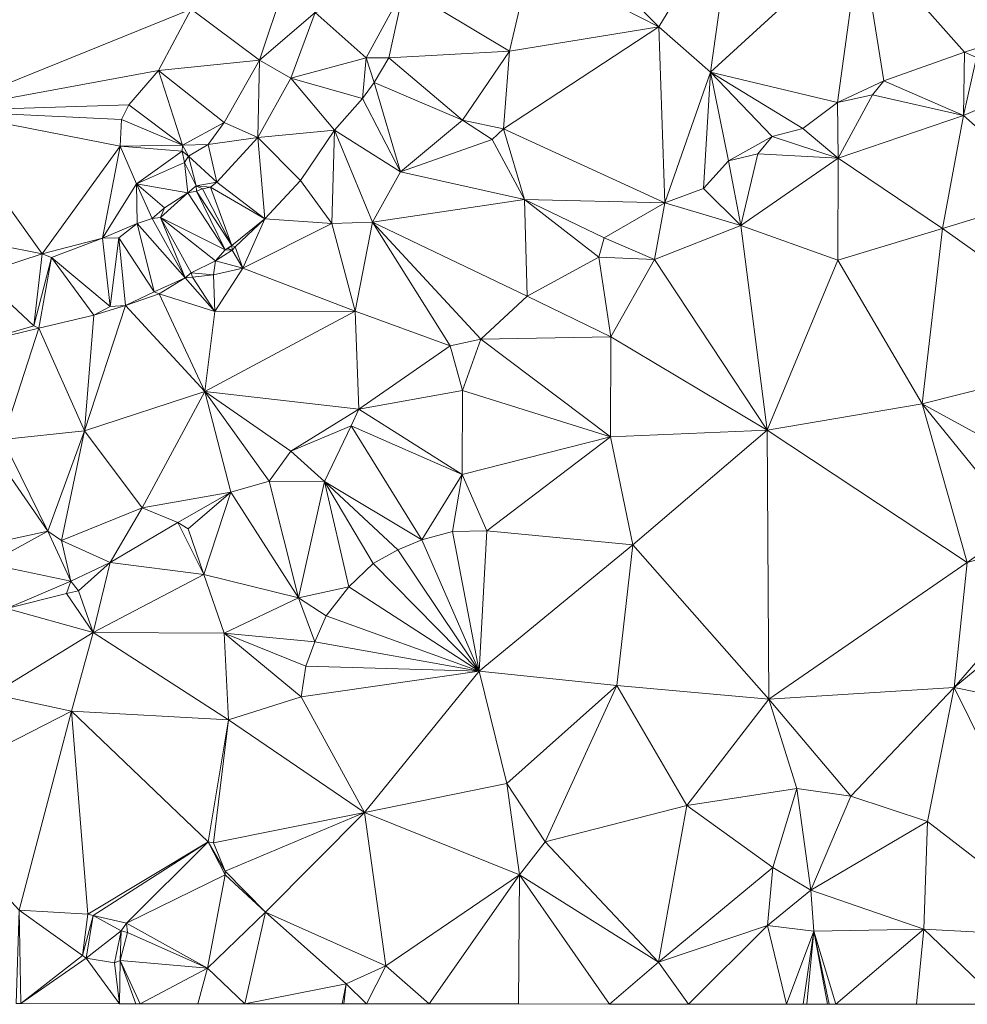
# Model space of a CAD drawing. Units: metres. Extents: x 298935 to 301869, y 5036537 to 5040011.
# Drawn here: x 301358 to 301474, y 5036537 to 5036657 of the extents above; entities that cross this region are included whole.
import ezdxf

# ---------------------------------------------------------------- set-up
doc = ezdxf.new("R2010")
doc.units = ezdxf.units.M
doc.header["$MEASUREMENT"] = 0
doc.layers.add('DTM', color=7, linetype='Continuous', lineweight=0)

msp = doc.modelspace()

# ---------------------------------------------------------------- linework, layer by layer
at = {"layer": 'DTM', "color": 7, "linetype": 'Continuous', "lineweight": 0}
for points in [[(301460.565, 5036667.482, 15.039), (301483.445, 5036672.442, 15.231), (301479.445, 5036655.162, 14.559)], [(301420.227, 5036664.288, 15.003), (301421.621, 5036670.778, 14.543), (301435.925, 5036656.25, 15.055)], [(301421.621, 5036670.778, 14.543), (301445.109, 5036671.386, 14.799), (301435.925, 5036656.25, 15.055)], [(301435.925, 5036656.25, 15.055), (301445.109, 5036671.386, 14.799), (301442.229, 5036650.714, 14.815)], [(301442.229, 5036650.714, 14.815), (301445.109, 5036671.386, 14.799), (301460.565, 5036667.482, 15.039)], [(301442.229, 5036650.714, 14.815), (301460.565, 5036667.482, 15.039), (301457.749, 5036647.002, 14.655)], [(301457.749, 5036647.002, 14.655), (301460.565, 5036667.482, 15.039), (301463.413, 5036649.658, 14.655)], [(301460.565, 5036667.482, 15.039), (301479.445, 5036655.162, 14.559), (301473.269, 5036653.178, 14.671)], [(301460.565, 5036667.482, 15.039), (301473.269, 5036653.178, 14.671), (301463.413, 5036649.658, 14.655)], [(301334.197, 5036666.522, 13.743), (301378.75, 5036658.42, 16.154), (301348.053, 5036646.01, 14.143)], [(301404.807, 5036661.016, 20.395), (301420.227, 5036664.288, 15.003), (301417.654, 5036653.287, 15.036)], [(301417.654, 5036653.287, 15.036), (301420.227, 5036664.288, 15.003), (301435.925, 5036656.25, 15.055)], [(301378.75, 5036658.42, 16.154), (301390.162, 5036661.331, 19.376), (301387.12, 5036652.168, 19.644)], [(301387.12, 5036652.168, 19.644), (301390.162, 5036661.331, 19.376), (301393.903, 5036658.008, 19.708)], [(301393.903, 5036658.008, 19.708), (301404.807, 5036661.016, 20.395), (301400.16, 5036652.478, 20.332)], [(301400.16, 5036652.478, 20.332), (301404.807, 5036661.016, 20.395), (301402.921, 5036652.477, 20.433)], [(301402.921, 5036652.477, 20.433), (301404.807, 5036661.016, 20.395), (301417.654, 5036653.287, 15.036)], [(301348.053, 5036646.01, 14.143), (301378.75, 5036658.42, 16.154), (301374.785, 5036650.928, 15.715)], [(301374.785, 5036650.928, 15.715), (301378.75, 5036658.42, 16.154), (301387.12, 5036652.168, 19.644)], [(301387.12, 5036652.168, 19.644), (301393.903, 5036658.008, 19.708), (301390.942, 5036649.996, 20.206)], [(301390.942, 5036649.996, 20.206), (301393.903, 5036658.008, 19.708), (301400.16, 5036652.478, 20.332)], [(301416.917, 5036643.802, 14.847), (301417.654, 5036653.287, 15.036), (301435.925, 5036656.25, 15.055)], [(301416.917, 5036643.802, 14.847), (301435.925, 5036656.25, 15.055), (301436.629, 5036634.746, 14.799)], [(301435.925, 5036656.25, 15.055), (301442.229, 5036650.714, 14.815), (301436.629, 5036634.746, 14.799)], [(301473.269, 5036653.178, 14.671), (301479.445, 5036655.162, 14.559), (301474.709, 5036652.506, 14.671)], [(301402.921, 5036652.477, 20.433), (301417.654, 5036653.287, 15.036), (301411.906, 5036644.843, 14.988)], [(301411.906, 5036644.843, 14.988), (301417.654, 5036653.287, 15.036), (301416.917, 5036643.802, 14.847)], [(301463.413, 5036649.658, 14.655), (301473.269, 5036653.178, 14.671), (301473.141, 5036645.434, 14.207)], [(301473.141, 5036645.434, 14.207), (301473.269, 5036653.178, 14.671), (301474.709, 5036652.506, 14.671)], [(301374.785, 5036650.928, 15.715), (301387.12, 5036652.168, 19.644), (301382.801, 5036644.565, 19.876)], [(301382.801, 5036644.565, 19.876), (301387.12, 5036652.168, 19.644), (301386.915, 5036642.75, 20.788)], [(301386.915, 5036642.75, 20.788), (301387.12, 5036652.168, 19.644), (301390.942, 5036649.996, 20.206)], [(301390.942, 5036649.996, 20.206), (301400.16, 5036652.478, 20.332), (301399.688, 5036647.495, 20.408)], [(301399.688, 5036647.495, 20.408), (301400.16, 5036652.478, 20.332), (301401.114, 5036649.46, 20.483)], [(301400.16, 5036652.478, 20.332), (301402.921, 5036652.477, 20.433), (301401.114, 5036649.46, 20.483)], [(301401.114, 5036649.46, 20.483), (301402.921, 5036652.477, 20.433), (301411.906, 5036644.843, 14.988)], [(301473.141, 5036645.434, 14.207), (301474.709, 5036652.506, 14.671), (301481.685, 5036649.082, 14.543)], [(301348.053, 5036646.01, 14.143), (301374.785, 5036650.928, 15.715), (301371.132, 5036646.732, 15.186)], [(301371.132, 5036646.732, 15.186), (301374.785, 5036650.928, 15.715), (301377.714, 5036641.809, 18.312)], [(301374.785, 5036650.928, 15.715), (301382.801, 5036644.565, 19.876), (301377.714, 5036641.809, 18.312)], [(301436.629, 5036634.746, 14.799), (301442.229, 5036650.714, 14.815), (301441.365, 5036636.506, 14.783)], [(301441.365, 5036636.506, 14.783), (301442.229, 5036650.714, 14.815), (301444.405, 5036639.866, 14.735)], [(301442.229, 5036650.714, 14.815), (301457.749, 5036647.002, 14.655), (301453.493, 5036643.834, 14.655)], [(301442.229, 5036650.714, 14.815), (301453.493, 5036643.834, 14.655), (301449.749, 5036642.842, 14.703)], [(301442.229, 5036650.714, 14.815), (301449.749, 5036642.842, 14.703), (301444.405, 5036639.866, 14.735)], [(301386.915, 5036642.75, 20.788), (301390.942, 5036649.996, 20.206), (301396.282, 5036643.639, 19.951)], [(301390.942, 5036649.996, 20.206), (301399.688, 5036647.495, 20.408), (301396.282, 5036643.639, 19.951)], [(301399.688, 5036647.495, 20.408), (301401.114, 5036649.46, 20.483), (301404.343, 5036638.526, 14.932)], [(301401.114, 5036649.46, 20.483), (301411.906, 5036644.843, 14.988), (301404.343, 5036638.526, 14.932)], [(301457.749, 5036647.002, 14.655), (301463.413, 5036649.658, 14.655), (301462.005, 5036647.962, 14.671)], [(301462.005, 5036647.962, 14.671), (301463.413, 5036649.658, 14.655), (301473.141, 5036645.434, 14.207)], [(301473.141, 5036645.434, 14.207), (301481.685, 5036649.082, 14.543), (301484.053, 5036635.738, 14.015)], [(301457.749, 5036647.002, 14.655), (301462.005, 5036647.962, 14.671), (301457.813, 5036640.186, 14.383)], [(301457.813, 5036640.186, 14.383), (301462.005, 5036647.962, 14.671), (301473.141, 5036645.434, 14.207)], [(301348.053, 5036646.01, 14.143), (301371.132, 5036646.732, 15.186), (301370.247, 5036644.921, 15.244)], [(301370.247, 5036644.921, 15.244), (301371.132, 5036646.732, 15.186), (301377.714, 5036641.809, 18.312)], [(301396.282, 5036643.639, 19.951), (301399.688, 5036647.495, 20.408), (301404.343, 5036638.526, 14.932)], [(301453.493, 5036643.834, 14.655), (301457.749, 5036647.002, 14.655), (301457.813, 5036640.186, 14.383)], [(301348.053, 5036646.01, 14.143), (301370.247, 5036644.921, 15.244), (301370.076, 5036641.655, 15.361)], [(301348.053, 5036646.01, 14.143), (301370.076, 5036641.655, 15.361), (301360.535, 5036628.504, 14.717)], [(301348.053, 5036646.01, 14.143), (301360.535, 5036628.504, 14.717), (301349.845, 5036630.65, 14.063)], [(301457.813, 5036640.186, 14.383), (301473.141, 5036645.434, 14.207), (301470.581, 5036631.61, 14.047)], [(301470.581, 5036631.61, 14.047), (301473.141, 5036645.434, 14.207), (301484.053, 5036635.738, 14.015)], [(301370.076, 5036641.655, 15.361), (301370.247, 5036644.921, 15.244), (301377.714, 5036641.809, 18.312)], [(301377.714, 5036641.809, 18.312), (301382.801, 5036644.565, 19.876), (301380.829, 5036641.862, 19.691)], [(301380.829, 5036641.862, 19.691), (301382.801, 5036644.565, 19.876), (301386.915, 5036642.75, 20.788)], [(301404.343, 5036638.526, 14.932), (301411.906, 5036644.843, 14.988), (301415.55, 5036642.481, 14.963)], [(301411.906, 5036644.843, 14.988), (301416.917, 5036643.802, 14.847), (301415.55, 5036642.481, 14.963)], [(301386.915, 5036642.75, 20.788), (301396.282, 5036643.639, 19.951), (301392.107, 5036637.491, 20.598)], [(301392.107, 5036637.491, 20.598), (301396.282, 5036643.639, 19.951), (301395.936, 5036632.231, 15.104)], [(301395.936, 5036632.231, 15.104), (301396.282, 5036643.639, 19.951), (301400.919, 5036632.4, 15.006)], [(301396.282, 5036643.639, 19.951), (301404.343, 5036638.526, 14.932), (301400.919, 5036632.4, 15.006)], [(301415.55, 5036642.481, 14.963), (301416.917, 5036643.802, 14.847), (301419.509, 5036635.162, 14.879)], [(301416.917, 5036643.802, 14.847), (301436.629, 5036634.746, 14.799), (301419.509, 5036635.162, 14.879)], [(301449.749, 5036642.842, 14.703), (301453.493, 5036643.834, 14.655), (301457.813, 5036640.186, 14.383)], [(301370.076, 5036641.655, 15.361), (301377.714, 5036641.809, 18.312), (301377.644, 5036641.049, 18.407)], [(301377.644, 5036641.049, 18.407), (301377.714, 5036641.809, 18.312), (301378.446, 5036640.469, 19.461)], [(301377.714, 5036641.809, 18.312), (301380.829, 5036641.862, 19.691), (301378.446, 5036640.469, 19.461)], [(301378.446, 5036640.469, 19.461), (301380.829, 5036641.862, 19.691), (301381.904, 5036637.259, 20.428)], [(301380.829, 5036641.862, 19.691), (301386.915, 5036642.75, 20.788), (301381.904, 5036637.259, 20.428)], [(301381.904, 5036637.259, 20.428), (301386.915, 5036642.75, 20.788), (301387.77, 5036632.792, 20.766)], [(301386.915, 5036642.75, 20.788), (301392.107, 5036637.491, 20.598), (301387.77, 5036632.792, 20.766)], [(301404.343, 5036638.526, 14.932), (301415.55, 5036642.481, 14.963), (301419.509, 5036635.162, 14.879)], [(301444.405, 5036639.866, 14.735), (301449.749, 5036642.842, 14.703), (301447.989, 5036640.73, 14.671)], [(301447.989, 5036640.73, 14.671), (301449.749, 5036642.842, 14.703), (301457.813, 5036640.186, 14.383)], [(301360.535, 5036628.504, 14.717), (301370.076, 5036641.655, 15.361), (301367.929, 5036630.409, 15.151)], [(301367.929, 5036630.409, 15.151), (301370.076, 5036641.655, 15.361), (301372.068, 5036637.052, 15.488)], [(301370.076, 5036641.655, 15.361), (301377.644, 5036641.049, 18.407), (301372.068, 5036637.052, 15.488)], [(301372.068, 5036637.052, 15.488), (301377.644, 5036641.049, 18.407), (301377.956, 5036639.679, 18.155)], [(301377.644, 5036641.049, 18.407), (301378.446, 5036640.469, 19.461), (301377.956, 5036639.679, 18.155)], [(301444.405, 5036639.866, 14.735), (301447.989, 5036640.73, 14.671), (301445.941, 5036631.994, 14.335)], [(301445.941, 5036631.994, 14.335), (301447.989, 5036640.73, 14.671), (301457.813, 5036640.186, 14.383)], [(301372.068, 5036637.052, 15.488), (301377.956, 5036639.679, 18.155), (301378.364, 5036635.984, 17.021)], [(301377.956, 5036639.679, 18.155), (301378.446, 5036640.469, 19.461), (301379.388, 5036636.807, 17.42)], [(301377.956, 5036639.679, 18.155), (301379.388, 5036636.807, 17.42), (301378.364, 5036635.984, 17.021)], [(301378.446, 5036640.469, 19.461), (301381.904, 5036637.259, 20.428), (301379.388, 5036636.807, 17.42)], [(301441.365, 5036636.506, 14.783), (301444.405, 5036639.866, 14.735), (301445.941, 5036631.994, 14.335)], [(301445.941, 5036631.994, 14.335), (301457.813, 5036640.186, 14.383), (301457.781, 5036627.738, 14.127)], [(301457.781, 5036627.738, 14.127), (301457.813, 5036640.186, 14.383), (301470.581, 5036631.61, 14.047)], [(301400.919, 5036632.4, 15.006), (301404.343, 5036638.526, 14.932), (301419.509, 5036635.162, 14.879)], [(301367.929, 5036630.409, 15.151), (301372.068, 5036637.052, 15.488), (301372.174, 5036632.206, 15.698)], [(301372.068, 5036637.052, 15.488), (301375.495, 5036634.137, 16.376), (301373.979, 5036632.841, 15.762)], [(301372.068, 5036637.052, 15.488), (301373.979, 5036632.841, 15.762), (301372.174, 5036632.206, 15.698)], [(301372.068, 5036637.052, 15.488), (301378.364, 5036635.984, 17.021), (301375.495, 5036634.137, 16.376)], [(301379.388, 5036636.807, 17.42), (301381.904, 5036637.259, 20.428), (301381.118, 5036636.644, 20.482)], [(301381.118, 5036636.644, 20.482), (301381.904, 5036637.259, 20.428), (301387.77, 5036632.792, 20.766)], [(301387.77, 5036632.792, 20.766), (301392.107, 5036637.491, 20.598), (301395.936, 5036632.231, 15.104)], [(301374.999, 5036632.968, 20.738), (301378.364, 5036635.984, 17.021), (301382.911, 5036628.996, 17.133)], [(301374.999, 5036632.968, 20.738), (301375.495, 5036634.137, 16.376), (301378.364, 5036635.984, 17.021)], [(301378.364, 5036635.984, 17.021), (301379.388, 5036636.807, 17.42), (301379.403, 5036636.169, 17.349)], [(301378.364, 5036635.984, 17.021), (301379.403, 5036636.169, 17.349), (301382.911, 5036628.996, 17.133)], [(301379.388, 5036636.807, 17.42), (301380.144, 5036636.473, 20.191), (301379.403, 5036636.169, 17.349)], [(301379.388, 5036636.807, 17.42), (301381.118, 5036636.644, 20.482), (301380.144, 5036636.473, 20.191)], [(301379.403, 5036636.169, 17.349), (301380.144, 5036636.473, 20.191), (301383.749, 5036629.525, 20.613)], [(301379.403, 5036636.169, 17.349), (301383.749, 5036629.525, 20.613), (301382.911, 5036628.996, 17.133)], [(301380.144, 5036636.473, 20.191), (301381.118, 5036636.644, 20.482), (301383.749, 5036629.525, 20.613)], [(301381.118, 5036636.644, 20.482), (301387.77, 5036632.792, 20.766), (301383.749, 5036629.525, 20.613)], [(301436.629, 5036634.746, 14.799), (301441.365, 5036636.506, 14.783), (301445.941, 5036631.994, 14.335)], [(301470.581, 5036631.61, 14.047), (301484.053, 5036635.738, 14.015), (301492.149, 5036616.25, 13.599)], [(301400.919, 5036632.4, 15.006), (301419.509, 5036635.162, 14.879), (301419.829, 5036623.322, 14.831)], [(301419.509, 5036635.162, 14.879), (301436.629, 5036634.746, 14.799), (301429.237, 5036630.458, 14.783)], [(301419.509, 5036635.162, 14.879), (301429.237, 5036630.458, 14.783), (301428.597, 5036628.09, 14.847)], [(301419.509, 5036635.162, 14.879), (301428.597, 5036628.09, 14.847), (301419.829, 5036623.322, 14.831)], [(301429.237, 5036630.458, 14.783), (301436.629, 5036634.746, 14.799), (301435.381, 5036627.802, 14.655)], [(301435.381, 5036627.802, 14.655), (301436.629, 5036634.746, 14.799), (301445.941, 5036631.994, 14.335)], [(301373.979, 5036632.841, 15.762), (301375.495, 5036634.137, 16.376), (301374.999, 5036632.968, 20.738)], [(301367.929, 5036630.409, 15.151), (301372.174, 5036632.206, 15.698), (301369.943, 5036630.462, 21.273)], [(301369.943, 5036630.462, 21.273), (301372.174, 5036632.206, 15.698), (301374.258, 5036623.875, 21.684)], [(301372.174, 5036632.206, 15.698), (301373.979, 5036632.841, 15.762), (301378.011, 5036625.571, 15.135)], [(301372.174, 5036632.206, 15.698), (301378.011, 5036625.571, 15.135), (301374.258, 5036623.875, 21.684)], [(301373.979, 5036632.841, 15.762), (301374.999, 5036632.968, 20.738), (301378.011, 5036625.571, 15.135)], [(301374.999, 5036632.968, 20.738), (301382.911, 5036628.996, 17.133), (301381.745, 5036627.659, 15.183)], [(301374.999, 5036632.968, 20.738), (301381.745, 5036627.659, 15.183), (301378.779, 5036626.193, 21.162)], [(301374.999, 5036632.968, 20.738), (301378.779, 5036626.193, 21.162), (301378.011, 5036625.571, 15.135)], [(301383.749, 5036629.525, 20.613), (301387.77, 5036632.792, 20.766), (301384.133, 5036629.363, 20.682)], [(301384.133, 5036629.363, 20.682), (301387.77, 5036632.792, 20.766), (301385.062, 5036626.773, 15.043)], [(301385.062, 5036626.773, 15.043), (301387.77, 5036632.792, 20.766), (301395.936, 5036632.231, 15.104)], [(301385.062, 5036626.773, 15.043), (301395.936, 5036632.231, 15.104), (301398.805, 5036621.498, 14.847)], [(301395.936, 5036632.231, 15.104), (301400.919, 5036632.4, 15.006), (301398.805, 5036621.498, 14.847)], [(301398.805, 5036621.498, 14.847), (301400.919, 5036632.4, 15.006), (301410.421, 5036617.274, 14.863)], [(301400.919, 5036632.4, 15.006), (301419.829, 5036623.322, 14.831), (301414.165, 5036618.074, 15.055)], [(301400.919, 5036632.4, 15.006), (301414.165, 5036618.074, 15.055), (301410.421, 5036617.274, 14.863)], [(301435.381, 5036627.802, 14.655), (301445.941, 5036631.994, 14.335), (301449.141, 5036606.97, 14.127)], [(301445.941, 5036631.994, 14.335), (301457.781, 5036627.738, 14.127), (301449.141, 5036606.97, 14.127)], [(301457.781, 5036627.738, 14.127), (301470.581, 5036631.61, 14.047), (301468.085, 5036610.202, 13.983)], [(301468.085, 5036610.202, 13.983), (301470.581, 5036631.61, 14.047), (301492.149, 5036616.25, 13.599)], [(301349.845, 5036630.65, 14.063), (301360.535, 5036628.504, 14.717), (301352.802, 5036625.997, 21.848)], [(301360.535, 5036628.504, 14.717), (301367.929, 5036630.409, 15.151), (301361.678, 5036628.076, 21.551)], [(301361.678, 5036628.076, 21.551), (301367.929, 5036630.409, 15.151), (301368.863, 5036622.083, 21.942)], [(301367.929, 5036630.409, 15.151), (301369.943, 5036630.462, 21.273), (301368.863, 5036622.083, 21.942)], [(301368.863, 5036622.083, 21.942), (301369.943, 5036630.462, 21.273), (301370.717, 5036622.181, 14.767)], [(301369.943, 5036630.462, 21.273), (301374.258, 5036623.875, 21.684), (301370.717, 5036622.181, 14.767)], [(301428.597, 5036628.09, 14.847), (301429.237, 5036630.458, 14.783), (301435.381, 5036627.802, 14.655)], [(301352.802, 5036625.997, 21.848), (301360.535, 5036628.504, 14.717), (301359.551, 5036619.731, 21.946)], [(301359.551, 5036619.731, 21.946), (301360.535, 5036628.504, 14.717), (301361.678, 5036628.076, 21.551)], [(301381.745, 5036627.659, 15.183), (301382.911, 5036628.996, 17.133), (301383.762, 5036628.95, 17.837)], [(301381.745, 5036627.659, 15.183), (301383.762, 5036628.95, 17.837), (301385.062, 5036626.773, 15.043)], [(301382.911, 5036628.996, 17.133), (301383.749, 5036629.525, 20.613), (301383.259, 5036629.159, 20.665)], [(301382.911, 5036628.996, 17.133), (301383.259, 5036629.159, 20.665), (301383.762, 5036628.95, 17.837)], [(301383.259, 5036629.159, 20.665), (301383.749, 5036629.525, 20.613), (301383.762, 5036628.95, 17.837)], [(301383.749, 5036629.525, 20.613), (301384.133, 5036629.363, 20.682), (301383.762, 5036628.95, 17.837)], [(301383.762, 5036628.95, 17.837), (301384.133, 5036629.363, 20.682), (301385.062, 5036626.773, 15.043)], [(301359.551, 5036619.731, 21.946), (301361.678, 5036628.076, 21.551), (301360.158, 5036619.437, 14.465)], [(301360.158, 5036619.437, 14.465), (301361.678, 5036628.076, 21.551), (301366.85, 5036621.008, 14.394)], [(301361.678, 5036628.076, 21.551), (301368.863, 5036622.083, 21.942), (301366.85, 5036621.008, 14.394)], [(301378.779, 5036626.193, 21.162), (301381.745, 5036627.659, 15.183), (301381.489, 5036625.943, 15.139)], [(301381.489, 5036625.943, 15.139), (301381.745, 5036627.659, 15.183), (301385.062, 5036626.773, 15.043)], [(301419.829, 5036623.322, 14.831), (301428.597, 5036628.09, 14.847), (301430.037, 5036618.362, 14.335)], [(301428.597, 5036628.09, 14.847), (301435.381, 5036627.802, 14.655), (301430.037, 5036618.362, 14.335)], [(301430.037, 5036618.362, 14.335), (301435.381, 5036627.802, 14.655), (301449.141, 5036606.97, 14.127)], [(301449.141, 5036606.97, 14.127), (301457.781, 5036627.738, 14.127), (301468.085, 5036610.202, 13.983)], [(301378.011, 5036625.571, 15.135), (301378.779, 5036626.193, 21.162), (301378.908, 5036625.647, 15.037)], [(301378.779, 5036626.193, 21.162), (301381.489, 5036625.943, 15.139), (301378.908, 5036625.647, 15.037)], [(301381.489, 5036625.943, 15.139), (301385.062, 5036626.773, 15.043), (301381.671, 5036621.465, 15.019)], [(301381.671, 5036621.465, 15.019), (301385.062, 5036626.773, 15.043), (301398.805, 5036621.498, 14.847)], [(301350.77, 5036617.15, 14.984), (301352.802, 5036625.997, 21.848), (301359.551, 5036619.731, 21.946)], [(301374.258, 5036623.875, 21.684), (301378.011, 5036625.571, 15.135), (301374.843, 5036623.607, 15.199)], [(301374.843, 5036623.607, 15.199), (301378.011, 5036625.571, 15.135), (301381.671, 5036621.465, 15.019)], [(301378.011, 5036625.571, 15.135), (301378.908, 5036625.647, 15.037), (301381.671, 5036621.465, 15.019)], [(301378.908, 5036625.647, 15.037), (301381.489, 5036625.943, 15.139), (301381.671, 5036621.465, 15.019)], [(301370.717, 5036622.181, 14.767), (301374.258, 5036623.875, 21.684), (301374.843, 5036623.607, 15.199)], [(301370.717, 5036622.181, 14.767), (301374.843, 5036623.607, 15.199), (301380.437, 5036611.706, 14.943)], [(301374.843, 5036623.607, 15.199), (301381.671, 5036621.465, 15.019), (301380.437, 5036611.706, 14.943)], [(301414.165, 5036618.074, 15.055), (301419.829, 5036623.322, 14.831), (301430.037, 5036618.362, 14.335)], [(301365.717, 5036606.874, 14.831), (301366.85, 5036621.008, 14.394), (301370.717, 5036622.181, 14.767)], [(301365.717, 5036606.874, 14.831), (301370.717, 5036622.181, 14.767), (301380.437, 5036611.706, 14.943)], [(301366.85, 5036621.008, 14.394), (301368.863, 5036622.083, 21.942), (301370.717, 5036622.181, 14.767)], [(301380.437, 5036611.706, 14.943), (301381.671, 5036621.465, 15.019), (301398.805, 5036621.498, 14.847)], [(301380.437, 5036611.706, 14.943), (301398.805, 5036621.498, 14.847), (301399.253, 5036609.53, 14.831)], [(301398.805, 5036621.498, 14.847), (301410.421, 5036617.274, 14.863), (301399.253, 5036609.53, 14.831)], [(301360.158, 5036619.437, 14.465), (301366.85, 5036621.008, 14.394), (301365.717, 5036606.874, 14.831)], [(301350.77, 5036617.15, 14.984), (301359.551, 5036619.731, 21.946), (301360.158, 5036619.437, 14.465)], [(301350.77, 5036617.15, 14.984), (301360.158, 5036619.437, 14.465), (301355.733, 5036605.818, 14.655)], [(301355.733, 5036605.818, 14.655), (301360.158, 5036619.437, 14.465), (301365.717, 5036606.874, 14.831)], [(301410.421, 5036617.274, 14.863), (301414.165, 5036618.074, 15.055), (301411.925, 5036611.802, 14.911)], [(301411.925, 5036611.802, 14.911), (301414.165, 5036618.074, 15.055), (301430.005, 5036606.17, 14.303)], [(301414.165, 5036618.074, 15.055), (301430.037, 5036618.362, 14.335), (301430.005, 5036606.17, 14.303)], [(301430.005, 5036606.17, 14.303), (301430.037, 5036618.362, 14.335), (301449.141, 5036606.97, 14.127)], [(301399.253, 5036609.53, 14.831), (301410.421, 5036617.274, 14.863), (301411.925, 5036611.802, 14.911)], [(301468.085, 5036610.202, 13.983), (301492.149, 5036616.25, 13.599), (301483.093, 5036601.978, 13.887)], [(301365.717, 5036606.874, 14.831), (301380.437, 5036611.706, 14.943), (301372.789, 5036597.466, 14.927)], [(301372.789, 5036597.466, 14.927), (301380.437, 5036611.706, 14.943), (301383.605, 5036599.386, 14.943)], [(301380.437, 5036611.706, 14.943), (301399.253, 5036609.53, 14.831), (301390.933, 5036604.378, 14.959)], [(301380.437, 5036611.706, 14.943), (301390.933, 5036604.378, 14.959), (301388.309, 5036600.73, 14.959)], [(301380.437, 5036611.706, 14.943), (301388.309, 5036600.73, 14.959), (301383.605, 5036599.386, 14.943)], [(301399.253, 5036609.53, 14.831), (301411.925, 5036611.802, 14.911), (301411.861, 5036601.53, 14.159)], [(301411.861, 5036601.53, 14.159), (301411.925, 5036611.802, 14.911), (301430.005, 5036606.17, 14.303)], [(301390.933, 5036604.378, 14.959), (301399.253, 5036609.53, 14.831), (301398.325, 5036607.514, 14.991)], [(301398.325, 5036607.514, 14.991), (301399.253, 5036609.53, 14.831), (301411.861, 5036601.53, 14.159)], [(301449.141, 5036606.97, 14.127), (301468.085, 5036610.202, 13.983), (301473.589, 5036590.778, 14.079)], [(301468.085, 5036610.202, 13.983), (301483.093, 5036601.978, 13.887), (301480.053, 5036595.418, 14.095)], [(301468.085, 5036610.202, 13.983), (301480.053, 5036595.418, 14.095), (301473.589, 5036590.778, 14.079)], [(301355.733, 5036605.818, 14.655), (301365.717, 5036606.874, 14.831), (301361.237, 5036594.618, 14.927)], [(301361.237, 5036594.618, 14.927), (301365.717, 5036606.874, 14.831), (301362.933, 5036593.466, 14.575)], [(301362.933, 5036593.466, 14.575), (301365.717, 5036606.874, 14.831), (301372.789, 5036597.466, 14.927)], [(301390.933, 5036604.378, 14.959), (301398.325, 5036607.514, 14.991), (301395.061, 5036600.698, 14.927)], [(301395.061, 5036600.698, 14.927), (301398.325, 5036607.514, 14.991), (301406.965, 5036593.562, 13.999)], [(301398.325, 5036607.514, 14.991), (301411.861, 5036601.53, 14.159), (301406.965, 5036593.562, 13.999)], [(301430.005, 5036606.17, 14.303), (301449.141, 5036606.97, 14.127), (301432.725, 5036592.954, 13.951)], [(301432.725, 5036592.954, 13.951), (301449.141, 5036606.97, 14.127), (301449.333, 5036574.106, 14.239)], [(301449.141, 5036606.97, 14.127), (301473.589, 5036590.778, 14.079), (301449.333, 5036574.106, 14.239)], [(301353.973, 5036605.146, 14.911), (301355.733, 5036605.818, 14.655), (301361.237, 5036594.618, 14.927)], [(301411.861, 5036601.53, 14.159), (301430.005, 5036606.17, 14.303), (301414.901, 5036594.65, 14.015)], [(301414.901, 5036594.65, 14.015), (301430.005, 5036606.17, 14.303), (301432.725, 5036592.954, 13.951)], [(301351.317, 5036592.474, 14.879), (301353.973, 5036605.146, 14.911), (301361.237, 5036594.618, 14.927)], [(301388.309, 5036600.73, 14.959), (301390.933, 5036604.378, 14.959), (301395.061, 5036600.698, 14.927)], [(301406.965, 5036593.562, 13.999), (301411.861, 5036601.53, 14.159), (301410.677, 5036594.586, 14.015)], [(301410.677, 5036594.586, 14.015), (301411.861, 5036601.53, 14.159), (301414.901, 5036594.65, 14.015)], [(301383.605, 5036599.386, 14.943), (301388.309, 5036600.73, 14.959), (301391.893, 5036586.49, 14.095)], [(301388.309, 5036600.73, 14.959), (301395.061, 5036600.698, 14.927), (301391.893, 5036586.49, 14.095)], [(301391.893, 5036586.49, 14.095), (301395.061, 5036600.698, 14.927), (301398.037, 5036587.802, 13.823)], [(301395.061, 5036600.698, 14.927), (301406.965, 5036593.562, 13.999), (301404.021, 5036592.346, 13.935)], [(301395.061, 5036600.698, 14.927), (301404.021, 5036592.346, 13.935), (301401.013, 5036590.682, 13.887)], [(301395.061, 5036600.698, 14.927), (301401.013, 5036590.682, 13.887), (301398.037, 5036587.802, 13.823)], [(301372.789, 5036597.466, 14.927), (301383.605, 5036599.386, 14.943), (301377.141, 5036595.674, 14.943)], [(301377.141, 5036595.674, 14.943), (301383.605, 5036599.386, 14.943), (301378.389, 5036594.906, 14.959)], [(301378.389, 5036594.906, 14.959), (301383.605, 5036599.386, 14.943), (301380.309, 5036589.306, 14.943)], [(301380.309, 5036589.306, 14.943), (301383.605, 5036599.386, 14.943), (301391.893, 5036586.49, 14.095)], [(301362.933, 5036593.466, 14.575), (301372.789, 5036597.466, 14.927), (301368.853, 5036590.778, 14.879)], [(301368.853, 5036590.778, 14.879), (301372.789, 5036597.466, 14.927), (301377.141, 5036595.674, 14.943)], [(301368.853, 5036590.778, 14.879), (301377.141, 5036595.674, 14.943), (301380.309, 5036589.306, 14.943)], [(301377.141, 5036595.674, 14.943), (301378.389, 5036594.906, 14.959), (301380.309, 5036589.306, 14.943)], [(301471.989, 5036575.514, 14.239), (301473.589, 5036590.778, 14.079), (301488.949, 5036595.066, 13.871)], [(301471.989, 5036575.514, 14.239), (301488.949, 5036595.066, 13.871), (301494.869, 5036594.394, 13.759)], [(301473.589, 5036590.778, 14.079), (301480.053, 5036595.418, 14.095), (301488.949, 5036595.066, 13.871)], [(301351.317, 5036592.474, 14.879), (301361.237, 5036594.618, 14.927), (301353.941, 5036590.618, 14.591)], [(301353.941, 5036590.618, 14.591), (301361.237, 5036594.618, 14.927), (301364.053, 5036588.506, 14.799)], [(301361.237, 5036594.618, 14.927), (301362.933, 5036593.466, 14.575), (301364.053, 5036588.506, 14.799)], [(301406.965, 5036593.562, 13.999), (301410.677, 5036594.586, 14.015), (301413.941, 5036577.498, 13.919)], [(301410.677, 5036594.586, 14.015), (301414.901, 5036594.65, 14.015), (301413.941, 5036577.498, 13.919)], [(301413.941, 5036577.498, 13.919), (301414.901, 5036594.65, 14.015), (301432.725, 5036592.954, 13.951)], [(301471.989, 5036575.514, 14.239), (301494.869, 5036594.394, 13.759), (301511.957, 5036567.418, 14.495)], [(301362.933, 5036593.466, 14.575), (301368.853, 5036590.778, 14.879), (301364.053, 5036588.506, 14.799)], [(301404.021, 5036592.346, 13.935), (301406.965, 5036593.562, 13.999), (301413.941, 5036577.498, 13.919)], [(301413.941, 5036577.498, 13.919), (301432.725, 5036592.954, 13.951), (301430.773, 5036575.77, 13.935)], [(301430.773, 5036575.77, 13.935), (301432.725, 5036592.954, 13.951), (301449.333, 5036574.106, 14.239)], [(301401.013, 5036590.682, 13.887), (301404.021, 5036592.346, 13.935), (301413.941, 5036577.498, 13.919)], [(301353.941, 5036590.618, 14.591), (301364.053, 5036588.506, 14.799), (301356.245, 5036585.178, 14.639)], [(301364.053, 5036588.506, 14.799), (301368.853, 5036590.778, 14.879), (301364.981, 5036587.322, 14.975)], [(301364.981, 5036587.322, 14.975), (301368.853, 5036590.778, 14.879), (301366.773, 5036582.234, 14.879)], [(301366.773, 5036582.234, 14.879), (301368.853, 5036590.778, 14.879), (301380.309, 5036589.306, 14.943)], [(301398.037, 5036587.802, 13.823), (301401.013, 5036590.682, 13.887), (301413.941, 5036577.498, 13.919)], [(301449.333, 5036574.106, 14.239), (301473.589, 5036590.778, 14.079), (301471.989, 5036575.514, 14.239)], [(301366.773, 5036582.234, 14.879), (301380.309, 5036589.306, 14.943), (301382.805, 5036582.17, 14.047)], [(301380.309, 5036589.306, 14.943), (301391.893, 5036586.49, 14.095), (301382.805, 5036582.17, 14.047)], [(301356.245, 5036585.178, 14.639), (301364.053, 5036588.506, 14.799), (301363.509, 5036587.002, 14.783)], [(301363.509, 5036587.002, 14.783), (301364.053, 5036588.506, 14.799), (301364.981, 5036587.322, 14.975)], [(301391.893, 5036586.49, 14.095), (301398.037, 5036587.802, 13.823), (301395.253, 5036584.282, 13.823)], [(301395.253, 5036584.282, 13.823), (301398.037, 5036587.802, 13.823), (301413.941, 5036577.498, 13.919)], [(301356.245, 5036585.178, 14.639), (301363.509, 5036587.002, 14.783), (301366.773, 5036582.234, 14.879)], [(301363.509, 5036587.002, 14.783), (301364.981, 5036587.322, 14.975), (301366.773, 5036582.234, 14.879)], [(301382.805, 5036582.17, 14.047), (301391.893, 5036586.49, 14.095), (301393.877, 5036581.114, 13.823)], [(301391.893, 5036586.49, 14.095), (301395.253, 5036584.282, 13.823), (301393.877, 5036581.114, 13.823)], [(301354.485, 5036574.682, 14.735), (301356.245, 5036585.178, 14.639), (301366.773, 5036582.234, 14.879)], [(301393.877, 5036581.114, 13.823), (301395.253, 5036584.282, 13.823), (301413.941, 5036577.498, 13.919)], [(301354.485, 5036574.682, 14.735), (301366.773, 5036582.234, 14.879), (301364.149, 5036572.634, 13.935)], [(301364.149, 5036572.634, 13.935), (301366.773, 5036582.234, 14.879), (301383.317, 5036571.578, 13.807)], [(301366.773, 5036582.234, 14.879), (301382.805, 5036582.17, 14.047), (301383.317, 5036571.578, 13.807)], [(301382.805, 5036582.17, 14.047), (301393.877, 5036581.114, 13.823), (301392.757, 5036578.106, 13.823)], [(301382.805, 5036582.17, 14.047), (301392.757, 5036578.106, 13.823), (301392.213, 5036574.362, 13.823)], [(301382.805, 5036582.17, 14.047), (301392.213, 5036574.362, 13.823), (301383.317, 5036571.578, 13.807)], [(301392.757, 5036578.106, 13.823), (301393.877, 5036581.114, 13.823), (301413.941, 5036577.498, 13.919)], [(301392.213, 5036574.362, 13.823), (301392.757, 5036578.106, 13.823), (301413.941, 5036577.498, 13.919)], [(301392.213, 5036574.362, 13.823), (301413.941, 5036577.498, 13.919), (301399.957, 5036560.25, 13.663)], [(301399.957, 5036560.25, 13.663), (301413.941, 5036577.498, 13.919), (301417.333, 5036563.802, 13.599)], [(301413.941, 5036577.498, 13.919), (301430.773, 5036575.77, 13.935), (301417.333, 5036563.802, 13.599)], [(301417.333, 5036563.802, 13.599), (301430.773, 5036575.77, 13.935), (301422.037, 5036556.666, 13.615)], [(301422.037, 5036556.666, 13.615), (301430.773, 5036575.77, 13.935), (301439.349, 5036561.114, 13.583)], [(301430.773, 5036575.77, 13.935), (301449.333, 5036574.106, 14.239), (301439.349, 5036561.114, 13.583)], [(301344.565, 5036562.586, 13.887), (301354.485, 5036574.682, 14.735), (301364.149, 5036572.634, 13.935)], [(301383.317, 5036571.578, 13.807), (301392.213, 5036574.362, 13.823), (301399.957, 5036560.25, 13.663)], [(301449.333, 5036574.106, 14.239), (301471.989, 5036575.514, 14.239), (301459.381, 5036562.234, 13.999)], [(301459.381, 5036562.234, 13.999), (301471.989, 5036575.514, 14.239), (301468.725, 5036559.13, 14.063)], [(301468.725, 5036559.13, 14.063), (301471.989, 5036575.514, 14.239), (301487.125, 5036544.954, 14.383)], [(301471.989, 5036575.514, 14.239), (301511.957, 5036567.418, 14.495), (301487.125, 5036544.954, 14.383)], [(301439.349, 5036561.114, 13.583), (301449.333, 5036574.106, 14.239), (301452.757, 5036563.162, 13.983)], [(301449.333, 5036574.106, 14.239), (301459.381, 5036562.234, 13.999), (301452.757, 5036563.162, 13.983)], [(301344.565, 5036562.586, 13.887), (301364.149, 5036572.634, 13.935), (301357.749, 5036548.314, 14.143)], [(301357.749, 5036548.314, 14.143), (301364.149, 5036572.634, 13.935), (301366.133, 5036547.834, 13.695)], [(301364.149, 5036572.634, 13.935), (301383.317, 5036571.578, 13.807), (301380.821, 5036556.666, 13.983)], [(301364.149, 5036572.634, 13.935), (301380.821, 5036556.666, 13.983), (301366.133, 5036547.834, 13.695)], [(301380.821, 5036556.666, 13.983), (301383.317, 5036571.578, 13.807), (301381.493, 5036556.538, 13.951)], [(301381.493, 5036556.538, 13.951), (301383.317, 5036571.578, 13.807), (301399.957, 5036560.25, 13.663)], [(301399.957, 5036560.25, 13.663), (301417.333, 5036563.802, 13.599), (301418.901, 5036552.602, 13.471)], [(301417.333, 5036563.802, 13.599), (301422.037, 5036556.666, 13.615), (301418.901, 5036552.602, 13.471)], [(301439.349, 5036561.114, 13.583), (301452.757, 5036563.162, 13.983), (301449.845, 5036553.53, 13.839)], [(301449.845, 5036553.53, 13.839), (301452.757, 5036563.162, 13.983), (301454.485, 5036550.746, 14.127)], [(301452.757, 5036563.162, 13.983), (301459.381, 5036562.234, 13.999), (301454.485, 5036550.746, 14.127)], [(301422.037, 5036556.666, 13.615), (301439.349, 5036561.114, 13.583), (301435.861, 5036541.946, 13.551)], [(301435.861, 5036541.946, 13.551), (301439.349, 5036561.114, 13.583), (301449.845, 5036553.53, 13.839)], [(301454.485, 5036550.746, 14.127), (301459.381, 5036562.234, 13.999), (301468.725, 5036559.13, 14.063)], [(301381.493, 5036556.538, 13.951), (301399.957, 5036560.25, 13.663), (301382.901, 5036553.082, 13.775)], [(301382.901, 5036553.082, 13.775), (301399.957, 5036560.25, 13.663), (301387.861, 5036548.058, 13.695)], [(301387.861, 5036548.058, 13.695), (301399.957, 5036560.25, 13.663), (301402.549, 5036541.498, 13.647)], [(301399.957, 5036560.25, 13.663), (301418.901, 5036552.602, 13.471), (301402.549, 5036541.498, 13.647)], [(301454.485, 5036550.746, 14.127), (301468.725, 5036559.13, 14.063), (301468.309, 5036545.978, 14.207)], [(301468.309, 5036545.978, 14.207), (301468.725, 5036559.13, 14.063), (301487.125, 5036544.954, 14.383)], [(301366.133, 5036547.834, 13.695), (301380.821, 5036556.666, 13.983), (301366.773, 5036547.642, 11.983)], [(301366.773, 5036547.642, 11.983), (301380.821, 5036556.666, 13.983), (301370.869, 5036546.714, 11.983)], [(301370.869, 5036546.714, 11.983), (301380.821, 5036556.666, 13.983), (301382.933, 5036552.602, 13.871)], [(301380.821, 5036556.666, 13.983), (301381.493, 5036556.538, 13.951), (301382.901, 5036553.082, 13.775)], [(301380.821, 5036556.666, 13.983), (301382.901, 5036553.082, 13.775), (301382.933, 5036552.602, 13.871)], [(301418.901, 5036552.602, 13.471), (301422.037, 5036556.666, 13.615), (301435.861, 5036541.946, 13.551)], [(301382.901, 5036553.082, 13.775), (301387.861, 5036548.058, 13.695), (301382.933, 5036552.602, 13.871)], [(301435.861, 5036541.946, 13.551), (301449.845, 5036553.53, 13.839), (301449.173, 5036546.426, 13.695)], [(301449.173, 5036546.426, 13.695), (301449.845, 5036553.53, 13.839), (301454.485, 5036550.746, 14.127)], [(301370.869, 5036546.714, 11.983), (301382.933, 5036552.602, 13.871), (301380.757, 5036541.21, 13.999)], [(301380.757, 5036541.21, 13.999), (301382.933, 5036552.602, 13.871), (301387.861, 5036548.058, 13.695)], [(301402.549, 5036541.498, 13.647), (301418.901, 5036552.602, 13.471), (301407.839, 5036536.847, 13.595)], [(301407.839, 5036536.847, 13.595), (301418.901, 5036552.602, 13.471), (301418.781, 5036536.839, 13.481)], [(301418.781, 5036536.839, 13.481), (301418.901, 5036552.602, 13.471), (301429.876, 5036536.832, 13.529)], [(301418.901, 5036552.602, 13.471), (301435.861, 5036541.946, 13.551), (301429.876, 5036536.832, 13.529)], [(301449.173, 5036546.426, 13.695), (301454.485, 5036550.746, 14.127), (301454.869, 5036545.722, 14.111)], [(301454.485, 5036550.746, 14.127), (301468.309, 5036545.978, 14.207), (301454.869, 5036545.722, 14.111)], [(301357.367, 5036536.882, 13.747), (301357.749, 5036548.314, 14.143), (301357.93, 5036536.882, 12.623)], [(301357.749, 5036548.314, 14.143), (301366.133, 5036547.834, 13.695), (301365.493, 5036542.746, 13.759)], [(301357.749, 5036548.314, 14.143), (301365.493, 5036542.746, 13.759), (301357.93, 5036536.882, 12.623)], [(301380.757, 5036541.21, 13.999), (301387.861, 5036548.058, 13.695), (301385.314, 5036536.863, 13.839)], [(301385.314, 5036536.863, 13.839), (301387.861, 5036548.058, 13.695), (301397.7, 5036539.306, 13.703)], [(301387.861, 5036548.058, 13.695), (301402.549, 5036541.498, 13.647), (301397.7, 5036539.306, 13.703)], [(301365.493, 5036542.746, 13.759), (301366.133, 5036547.834, 13.695), (301366.773, 5036547.642, 11.983)], [(301365.493, 5036542.746, 13.759), (301366.773, 5036547.642, 11.983), (301365.941, 5036542.426, 11.983)], [(301365.941, 5036542.426, 11.983), (301366.773, 5036547.642, 11.983), (301370.197, 5036545.786, 11.983)], [(301366.773, 5036547.642, 11.983), (301370.869, 5036546.714, 11.983), (301370.197, 5036545.786, 11.983)], [(301370.197, 5036545.786, 11.983), (301370.869, 5036546.714, 11.983), (301370.997, 5036545.594, 13.855)], [(301370.869, 5036546.714, 11.983), (301380.757, 5036541.21, 13.999), (301370.997, 5036545.594, 13.855)], [(301365.941, 5036542.426, 11.983), (301370.197, 5036545.786, 11.983), (301369.397, 5036541.882, 11.983)], [(301369.397, 5036541.882, 11.983), (301370.197, 5036545.786, 11.983), (301370.069, 5036542.138, 13.855)], [(301370.069, 5036542.138, 13.855), (301370.197, 5036545.786, 11.983), (301370.997, 5036545.594, 13.855)], [(301370.069, 5036542.138, 13.855), (301370.997, 5036545.594, 13.855), (301380.757, 5036541.21, 13.999)], [(301435.861, 5036541.946, 13.551), (301449.173, 5036546.426, 13.695), (301439.529, 5036536.825, 13.573)], [(301439.529, 5036536.825, 13.573), (301449.173, 5036546.426, 13.695), (301451.499, 5036536.816, 14.036)], [(301449.173, 5036546.426, 13.695), (301454.869, 5036545.722, 14.111), (301451.499, 5036536.816, 14.036)], [(301451.499, 5036536.816, 14.036), (301454.869, 5036545.722, 14.111), (301453.55, 5036536.815, 14.079)], [(301453.55, 5036536.815, 14.079), (301454.869, 5036545.722, 14.111), (301453.987, 5036536.815, 14.111)], [(301453.987, 5036536.815, 14.111), (301454.869, 5036545.722, 14.111), (301456.521, 5036536.813, 13.816)], [(301454.869, 5036545.722, 14.111), (301468.309, 5036545.978, 14.207), (301457.547, 5036536.812, 13.823)], [(301454.869, 5036545.722, 14.111), (301457.547, 5036536.812, 13.823), (301456.739, 5036536.813, 13.797)], [(301454.869, 5036545.722, 14.111), (301456.739, 5036536.813, 13.797), (301456.521, 5036536.813, 13.816)], [(301457.547, 5036536.812, 13.823), (301468.309, 5036545.978, 14.207), (301467.398, 5036536.805, 14.152)], [(301467.398, 5036536.805, 14.152), (301468.309, 5036545.978, 14.207), (301477.866, 5036536.798, 14.105)], [(301468.309, 5036545.978, 14.207), (301487.125, 5036544.954, 14.383), (301477.866, 5036536.798, 14.105)], [(301357.93, 5036536.882, 12.623), (301365.493, 5036542.746, 13.759), (301365.941, 5036542.426, 11.983)], [(301357.93, 5036536.882, 12.623), (301365.941, 5036542.426, 11.983), (301370.003, 5036536.873, 12.635)], [(301365.941, 5036542.426, 11.983), (301369.397, 5036541.882, 11.983), (301370.003, 5036536.873, 12.635)], [(301369.397, 5036541.882, 11.983), (301370.069, 5036542.138, 13.855), (301370.003, 5036536.873, 12.635)], [(301370.003, 5036536.873, 12.635), (301370.069, 5036542.138, 13.855), (301372.012, 5036536.872, 12.593)], [(301370.069, 5036542.138, 13.855), (301380.757, 5036541.21, 13.999), (301372.532, 5036536.872, 13.821)], [(301370.069, 5036542.138, 13.855), (301372.532, 5036536.872, 13.821), (301372.012, 5036536.872, 12.593)], [(301429.876, 5036536.832, 13.529), (301435.861, 5036541.946, 13.551), (301439.529, 5036536.825, 13.573)], [(301372.532, 5036536.872, 13.821), (301380.757, 5036541.21, 13.999), (301379.589, 5036536.867, 13.924)], [(301379.589, 5036536.867, 13.924), (301380.757, 5036541.21, 13.999), (301385.314, 5036536.863, 13.839)], [(301397.7, 5036539.306, 13.703), (301402.549, 5036541.498, 13.647), (301400.195, 5036536.852, 13.595)], [(301400.195, 5036536.852, 13.595), (301402.549, 5036541.498, 13.647), (301407.839, 5036536.847, 13.595)], [(301385.314, 5036536.863, 13.839), (301397.7, 5036539.306, 13.703), (301397.22, 5036536.854, 13.659)], [(301397.22, 5036536.854, 13.659), (301397.7, 5036539.306, 13.703), (301397.414, 5036536.854, 13.702)], [(301397.414, 5036536.854, 13.702), (301397.7, 5036539.306, 13.703), (301400.195, 5036536.852, 13.595)]]:
    msp.add_3dface(points, dxfattribs=at)

doc.saveas('drawing.dxf')
